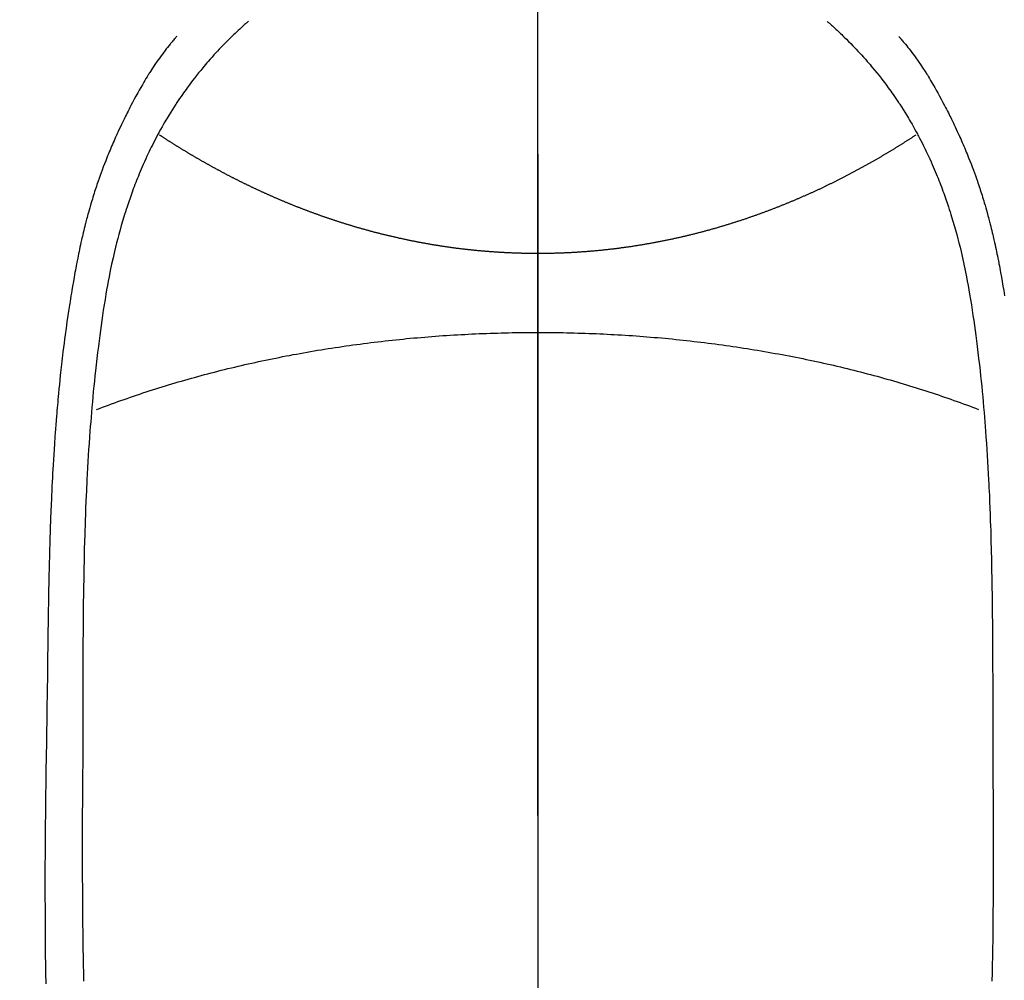
# Model space of a CAD drawing. Extents: x 83844 to 110317, y -11045 to -2175.
# Drawn here: x 99896 to 99922, y -4134 to -4109 of the extents above; entities that cross this region are included whole.
import ezdxf

# ---------------------------------------------------------------- set-up
doc = ezdxf.new("R2010")
doc.units = 0
doc.header["$LTSCALE"] = 50
doc.header["$MEASUREMENT"] = 0
doc.linetypes.add('CENTER', pattern=[2, 1.25, -0.25, 0.25, -0.25])
doc.linetypes.add('CENTER2', pattern=[1.125, 0.75, -0.125, 0.125, -0.125])
doc.layers.get('0').update_dxf_attribs({"linetype": 'CONTINUOUS'})
for name, color, linetype in [('150-機器', 8, 'CONTINUOUS'), ('160-文字', 254, 'CONTINUOUS'), ('166-寸法B', 11, 'CONTINUOUS')]:
    doc.layers.add(name, color=color, linetype=linetype)
doc.styles.add('KH001', font='txt')
doc.dimstyles.new('KH1xx030', dxfattribs={"dimscale": 30, "dimtxt": 2, "dimasz": 0.6, "dimexe": 0.3, "dimexo": 1.2, "dimgap": 0.5, "dimtad": 3, "dimdec": 1, "dimdsep": 46, "dimlunit": 6, "dimtxsty": 'KH001', "dimblk": 'DOT', "dimcen": 1, "dimdle": 1, "dimclrd": 256, "dimclre": 256, "dimclrt": 256, "dimadec": 0, "dimazin": 0, "dimtfac": 1, "dimtdec": 1, "dimtix": 1, "dimtmove": 2, "dimatfit": 3, "dimldrblk": 'CLOSEDBLANK', "dimfxl": 1, "dimtolj": 1, "dimtzin": 0, "dimlwd": -1, "dimlwe": -1, "dimarcsym": 0})

# ---------------------------------------------------------------- blocks, each defined once
blk = doc.blocks.new('F402_H')
at = {"layer": '150-機器', "color": 161, "linetype": 'CENTER2'}
blk.add_line((0, 136.026), (0, -355.416), dxfattribs=at)
at = {"layer": '150-機器', "color": 13, "linetype": 'Continuous'}
for points in [[(-7.668, -29.198), (-7.683, -29.211), (-7.699, -29.225), (-7.714, -29.239), (-7.73, -29.253), (-7.75, -29.27), (-7.769, -29.288), (-7.789, -29.306), (-7.809, -29.323), (-7.855, -29.364), (-7.9, -29.406), (-7.944, -29.447), (-7.989, -29.489), (-8.023, -29.521), (-8.057, -29.554), (-8.091, -29.586), (-8.124, -29.619), (-8.182, -29.675), (-8.24, -29.732), (-8.296, -29.79), (-8.353, -29.848), (-8.398, -29.895), (-8.443, -29.942), (-8.488, -29.99), (-8.532, -30.038), (-8.584, -30.093), (-8.635, -30.149), (-8.685, -30.206), (-8.735, -30.263), (-8.771, -30.305), (-8.807, -30.347), (-8.842, -30.389), (-8.877, -30.432), (-8.934, -30.5), (-8.991, -30.57), (-9.047, -30.64), (-9.102, -30.71), (-9.149, -30.772), (-9.197, -30.834), (-9.243, -30.896), (-9.289, -30.959), (-9.322, -31.004), (-9.355, -31.05), (-9.387, -31.095), (-9.419, -31.141), (-9.456, -31.194), (-9.492, -31.247), (-9.528, -31.301), (-9.565, -31.354), (-9.572, -31.365), (-9.579, -31.375), (-9.586, -31.386), (-9.594, -31.397), (-9.639, -31.466), (-9.684, -31.537), (-9.728, -31.607), (-9.771, -31.678), (-9.799, -31.724), (-9.827, -31.771), (-9.854, -31.817), (-9.882, -31.864), (-9.92, -31.93), (-9.959, -31.997), (-9.996, -32.064), (-10.033, -32.132), (-10.048, -32.159), (-10.062, -32.186), (-10.077, -32.214), (-10.091, -32.241), (-10.123, -32.301), (-10.154, -32.361), (-10.185, -32.421), (-10.216, -32.481), (-10.244, -32.537), (-10.271, -32.593), (-10.298, -32.649), (-10.325, -32.706), (-10.358, -32.777), (-10.391, -32.849), (-10.424, -32.921), (-10.456, -32.994), (-10.483, -33.056), (-10.51, -33.119), (-10.537, -33.181), (-10.563, -33.244), (-10.587, -33.301), (-10.61, -33.359), (-10.633, -33.416), (-10.656, -33.473), (-10.678, -33.53), (-10.699, -33.587), (-10.72, -33.644), (-10.741, -33.701), (-10.76, -33.753), (-10.779, -33.806), (-10.798, -33.859), (-10.816, -33.911), (-10.834, -33.964), (-10.852, -34.016), (-10.87, -34.068), (-10.887, -34.121), (-10.908, -34.186), (-10.93, -34.252), (-10.95, -34.318), (-10.971, -34.384), (-11.006, -34.5), (-11.04, -34.615), (-11.072, -34.731), (-11.104, -34.848), (-11.135, -34.962), (-11.164, -35.076), (-11.193, -35.19), (-11.22, -35.305), (-11.259, -35.471), (-11.295, -35.639), (-11.33, -35.806), (-11.364, -35.974), (-11.385, -36.088), (-11.406, -36.202), (-11.427, -36.316), (-11.446, -36.43), (-11.47, -36.573), (-11.493, -36.716), (-11.515, -36.859), (-11.536, -37.002), (-11.555, -37.133), (-11.574, -37.264), (-11.592, -37.395), (-11.61, -37.527), (-11.619, -37.599), (-11.629, -37.672), (-11.638, -37.744), (-11.647, -37.817), (-11.667, -37.979), (-11.686, -38.141), (-11.705, -38.302), (-11.724, -38.464), (-11.739, -38.601), (-11.753, -38.738), (-11.767, -38.875), (-11.781, -39.012), (-11.794, -39.15), (-11.806, -39.289), (-11.819, -39.428), (-11.83, -39.566), (-11.841, -39.691), (-11.85, -39.815), (-11.86, -39.94), (-11.869, -40.064), (-11.881, -40.226), (-11.893, -40.387), (-11.904, -40.549), (-11.914, -40.71), (-11.924, -40.872), (-11.933, -41.034), (-11.942, -41.196), (-11.95, -41.358), (-11.955, -41.459), (-11.96, -41.561), (-11.965, -41.663), (-11.97, -41.765), (-11.977, -41.933), (-11.984, -42.101), (-11.99, -42.269), (-11.996, -42.437), (-12, -42.569), (-12.005, -42.701), (-12.009, -42.833), (-12.013, -42.965), (-12.02, -43.222), (-12.026, -43.478), (-12.031, -43.734), (-12.036, -43.991), (-12.039, -44.195), (-12.042, -44.399), (-12.045, -44.603), (-12.048, -44.807), (-12.049, -44.959), (-12.051, -45.111), (-12.052, -45.262), (-12.053, -45.414), (-12.054, -45.633), (-12.055, -45.853), (-12.056, -46.073), (-12.057, -46.292), (-12.057, -46.412), (-12.058, -46.531), (-12.058, -46.65), (-12.059, -46.769), (-12.059, -46.867), (-12.059, -46.966), (-12.059, -47.064), (-12.059, -47.162), (-12.059, -47.291), (-12.059, -47.421), (-12.059, -47.55), (-12.06, -47.679), (-12.06, -47.871), (-12.061, -48.062), (-12.061, -48.254), (-12.062, -48.446), (-12.062, -48.488), (-12.062, -48.531), (-12.062, -48.573), (-12.062, -48.615), (-12.062, -48.882), (-12.064, -49.149), (-12.066, -49.416), (-12.069, -49.684), (-12.07, -49.828), (-12.071, -49.973), (-12.072, -50.117), (-12.072, -50.262), (-12.073, -50.418), (-12.073, -50.573), (-12.073, -50.729), (-12.073, -50.884), (-12.074, -51.027), (-12.074, -51.17), (-12.074, -51.312), (-12.073, -51.455), (-12.073, -51.587), (-12.073, -51.72), (-12.072, -51.852), (-12.071, -51.984), (-12.071, -52.093), (-12.07, -52.202), (-12.069, -52.311), (-12.068, -52.419), (-12.067, -52.597), (-12.066, -52.775), (-12.064, -52.953), (-12.062, -53.131), (-12.06, -53.347), (-12.058, -53.563), (-12.055, -53.778), (-12.051, -53.994), (-12.048, -54.21), (-12.044, -54.426), (-12.04, -54.643)], [(7.666, -29.198), (7.682, -29.211), (7.697, -29.225), (7.713, -29.239), (7.728, -29.252), (7.748, -29.27), (7.768, -29.288), (7.788, -29.305), (7.808, -29.323), (7.853, -29.364), (7.898, -29.405), (7.943, -29.447), (7.987, -29.489), (8.022, -29.521), (8.056, -29.553), (8.089, -29.586), (8.123, -29.618), (8.181, -29.675), (8.238, -29.732), (8.295, -29.79), (8.351, -29.848), (8.397, -29.895), (8.442, -29.942), (8.487, -29.99), (8.531, -30.037), (8.582, -30.093), (8.633, -30.149), (8.684, -30.206), (8.733, -30.263), (8.769, -30.305), (8.805, -30.347), (8.841, -30.389), (8.876, -30.431), (8.933, -30.5), (8.989, -30.57), (9.045, -30.639), (9.1, -30.71), (9.148, -30.771), (9.195, -30.833), (9.242, -30.896), (9.288, -30.959), (9.321, -31.004), (9.353, -31.049), (9.386, -31.095), (9.418, -31.14), (9.454, -31.194), (9.491, -31.247), (9.527, -31.3), (9.563, -31.354), (9.571, -31.365), (9.578, -31.375), (9.585, -31.386), (9.592, -31.397), (9.638, -31.466), (9.682, -31.536), (9.726, -31.607), (9.77, -31.678), (9.798, -31.724), (9.825, -31.77), (9.853, -31.817), (9.88, -31.863), (9.919, -31.93), (9.957, -31.997), (9.995, -32.064), (10.032, -32.132), (10.047, -32.159), (10.061, -32.186), (10.075, -32.213), (10.09, -32.24), (10.121, -32.3), (10.153, -32.36), (10.184, -32.42), (10.215, -32.481), (10.242, -32.537), (10.27, -32.593), (10.297, -32.649), (10.323, -32.705), (10.357, -32.777), (10.39, -32.849), (10.423, -32.921), (10.455, -32.993), (10.482, -33.056), (10.509, -33.118), (10.535, -33.181), (10.562, -33.244), (10.585, -33.301), (10.609, -33.358), (10.632, -33.416), (10.654, -33.473), (10.676, -33.53), (10.698, -33.587), (10.719, -33.644), (10.74, -33.701), (10.759, -33.753), (10.778, -33.806), (10.797, -33.858), (10.815, -33.911), (10.833, -33.963), (10.851, -34.016), (10.868, -34.068), (10.886, -34.12), (10.907, -34.186), (10.928, -34.252), (10.949, -34.318), (10.97, -34.384), (11.004, -34.499), (11.038, -34.615), (11.071, -34.731), (11.103, -34.848), (11.133, -34.961), (11.163, -35.075), (11.191, -35.19), (11.219, -35.304), (11.257, -35.471), (11.294, -35.638), (11.329, -35.806), (11.362, -35.974), (11.384, -36.087), (11.405, -36.201), (11.426, -36.315), (11.445, -36.429), (11.469, -36.572), (11.492, -36.715), (11.514, -36.859), (11.535, -37.002), (11.554, -37.133), (11.573, -37.264), (11.591, -37.395), (11.609, -37.526), (11.618, -37.599), (11.628, -37.672), (11.637, -37.744), (11.646, -37.817), (11.666, -37.978), (11.685, -38.14), (11.704, -38.302), (11.723, -38.464), (11.737, -38.601), (11.752, -38.738), (11.766, -38.875), (11.779, -39.012), (11.793, -39.15), (11.805, -39.289), (11.817, -39.427), (11.829, -39.566), (11.839, -39.69), (11.849, -39.815), (11.859, -39.939), (11.868, -40.064), (11.88, -40.225), (11.892, -40.387), (11.903, -40.548), (11.913, -40.71), (11.923, -40.872), (11.932, -41.034), (11.941, -41.195), (11.949, -41.357), (11.954, -41.459), (11.959, -41.561), (11.964, -41.662), (11.969, -41.764), (11.976, -41.932), (11.983, -42.1), (11.989, -42.268), (11.995, -42.436), (11.999, -42.569), (12.004, -42.701), (12.008, -42.833), (12.012, -42.965), (12.019, -43.221), (12.025, -43.478), (12.03, -43.734), (12.035, -43.99), (12.038, -44.194), (12.041, -44.399), (12.044, -44.603), (12.047, -44.807), (12.048, -44.959), (12.05, -45.11), (12.051, -45.262), (12.052, -45.414), (12.053, -45.633), (12.054, -45.853), (12.055, -46.073), (12.056, -46.292), (12.056, -46.411), (12.057, -46.531), (12.057, -46.65), (12.058, -46.769), (12.058, -46.867), (12.058, -46.965), (12.058, -47.064), (12.058, -47.162), (12.058, -47.291), (12.058, -47.42), (12.058, -47.549), (12.059, -47.679), (12.059, -47.87), (12.06, -48.062), (12.06, -48.254), (12.061, -48.445), (12.061, -48.488), (12.061, -48.53), (12.061, -48.573), (12.061, -48.615), (12.061, -48.882), (12.063, -49.149), (12.065, -49.416), (12.068, -49.683), (12.069, -49.828), (12.07, -49.972), (12.071, -50.117), (12.072, -50.262), (12.072, -50.417), (12.072, -50.573), (12.073, -50.728), (12.073, -50.884), (12.073, -51.027), (12.073, -51.169), (12.073, -51.312), (12.073, -51.454), (12.072, -51.587), (12.072, -51.719), (12.071, -51.852), (12.071, -51.984), (12.07, -52.093), (12.069, -52.202), (12.068, -52.31), (12.068, -52.419), (12.066, -52.597), (12.065, -52.775), (12.063, -52.953), (12.062, -53.131), (12.059, -53.347), (12.057, -53.562), (12.054, -53.778), (12.051, -53.994), (12.047, -54.21), (12.043, -54.426), (12.04, -54.642)], [(-9.571, -29.603), (-9.582, -29.615), (-9.593, -29.628), (-9.604, -29.641), (-9.616, -29.654), (-9.634, -29.675), (-9.652, -29.697), (-9.67, -29.719), (-9.688, -29.74), (-9.703, -29.758), (-9.717, -29.775), (-9.731, -29.792), (-9.745, -29.809), (-9.779, -29.85), (-9.812, -29.892), (-9.845, -29.934), (-9.878, -29.976), (-9.914, -30.023), (-9.95, -30.07), (-9.985, -30.117), (-10.02, -30.165), (-10.085, -30.256), (-10.148, -30.348), (-10.209, -30.44), (-10.27, -30.533), (-10.284, -30.556), (-10.298, -30.578), (-10.313, -30.6), (-10.327, -30.623), (-10.356, -30.671), (-10.384, -30.718), (-10.412, -30.766), (-10.44, -30.815), (-10.481, -30.886), (-10.522, -30.957), (-10.563, -31.028), (-10.603, -31.1), (-10.649, -31.183), (-10.695, -31.267), (-10.74, -31.351), (-10.784, -31.436), (-10.809, -31.484), (-10.834, -31.531), (-10.859, -31.579), (-10.883, -31.627), (-10.904, -31.669), (-10.925, -31.711), (-10.946, -31.753), (-10.967, -31.795), (-10.985, -31.831), (-11.002, -31.867), (-11.019, -31.903), (-11.037, -31.94), (-11.064, -31.999), (-11.092, -32.058), (-11.119, -32.118), (-11.146, -32.177), (-11.151, -32.188), (-11.156, -32.198), (-11.161, -32.209), (-11.166, -32.22), (-11.189, -32.268), (-11.21, -32.317), (-11.232, -32.366), (-11.253, -32.415), (-11.275, -32.465), (-11.296, -32.514), (-11.317, -32.564), (-11.338, -32.614), (-11.359, -32.665), (-11.38, -32.716), (-11.4, -32.767), (-11.421, -32.818), (-11.453, -32.899), (-11.484, -32.98), (-11.516, -33.061), (-11.546, -33.142), (-11.574, -33.216), (-11.601, -33.291), (-11.627, -33.365), (-11.653, -33.44), (-11.668, -33.485), (-11.684, -33.53), (-11.699, -33.575), (-11.714, -33.62), (-11.73, -33.668), (-11.745, -33.716), (-11.761, -33.764), (-11.776, -33.812), (-11.791, -33.861), (-11.806, -33.911), (-11.821, -33.961), (-11.836, -34.011), (-11.855, -34.076), (-11.873, -34.142), (-11.892, -34.207), (-11.91, -34.272), (-11.922, -34.316), (-11.934, -34.359), (-11.946, -34.403), (-11.957, -34.446), (-11.966, -34.479), (-11.975, -34.512), (-11.983, -34.545), (-11.992, -34.579), (-12.006, -34.635), (-12.02, -34.692), (-12.034, -34.748), (-12.048, -34.805), (-12.059, -34.853), (-12.071, -34.901), (-12.082, -34.949), (-12.093, -34.996), (-12.107, -35.059), (-12.121, -35.122), (-12.134, -35.185), (-12.148, -35.248), (-12.16, -35.305), (-12.171, -35.362), (-12.183, -35.419), (-12.195, -35.476), (-12.202, -35.514), (-12.21, -35.552), (-12.217, -35.591), (-12.224, -35.629), (-12.235, -35.686), (-12.246, -35.743), (-12.256, -35.801), (-12.266, -35.858), (-12.288, -35.978), (-12.309, -36.098), (-12.33, -36.218), (-12.35, -36.338), (-12.362, -36.41), (-12.374, -36.481)], [(9.569, -29.602), (9.581, -29.615), (9.592, -29.628), (9.603, -29.641), (9.614, -29.653), (9.633, -29.675), (9.651, -29.697), (9.669, -29.718), (9.687, -29.74), (9.701, -29.757), (9.715, -29.774), (9.73, -29.792), (9.744, -29.809), (9.777, -29.85), (9.811, -29.892), (9.844, -29.934), (9.876, -29.975), (9.913, -30.022), (9.949, -30.07), (9.984, -30.117), (10.019, -30.165), (10.083, -30.256), (10.146, -30.347), (10.208, -30.44), (10.268, -30.533), (10.283, -30.555), (10.297, -30.578), (10.311, -30.6), (10.325, -30.623), (10.354, -30.67), (10.383, -30.718), (10.411, -30.766), (10.439, -30.814), (10.48, -30.885), (10.521, -30.957), (10.561, -31.028), (10.602, -31.1), (10.648, -31.183), (10.693, -31.267), (10.738, -31.351), (10.783, -31.436), (10.808, -31.483), (10.833, -31.531), (10.857, -31.579), (10.882, -31.627), (10.903, -31.669), (10.924, -31.711), (10.945, -31.753), (10.966, -31.795), (10.983, -31.831), (11.001, -31.867), (11.018, -31.903), (11.035, -31.939), (11.063, -31.999), (11.09, -32.058), (11.118, -32.117), (11.145, -32.177), (11.15, -32.187), (11.155, -32.198), (11.16, -32.209), (11.165, -32.22), (11.187, -32.268), (11.209, -32.317), (11.23, -32.366), (11.252, -32.415), (11.273, -32.465), (11.295, -32.514), (11.316, -32.564), (11.337, -32.613), (11.358, -32.664), (11.378, -32.716), (11.399, -32.767), (11.419, -32.818), (11.451, -32.899), (11.483, -32.98), (11.514, -33.061), (11.545, -33.142), (11.572, -33.216), (11.599, -33.29), (11.626, -33.365), (11.652, -33.439), (11.667, -33.484), (11.682, -33.529), (11.698, -33.575), (11.713, -33.62), (11.728, -33.668), (11.744, -33.715), (11.759, -33.763), (11.774, -33.811), (11.79, -33.861), (11.805, -33.911), (11.82, -33.961), (11.834, -34.011), (11.853, -34.076), (11.872, -34.141), (11.891, -34.207), (11.909, -34.272), (11.921, -34.315), (11.933, -34.359), (11.944, -34.402), (11.956, -34.446), (11.965, -34.479), (11.974, -34.512), (11.982, -34.545), (11.991, -34.578), (12.005, -34.635), (12.019, -34.691), (12.033, -34.748), (12.047, -34.805), (12.058, -34.852), (12.069, -34.9), (12.081, -34.948), (12.092, -34.996), (12.106, -35.059), (12.119, -35.122), (12.133, -35.185), (12.146, -35.247), (12.158, -35.305), (12.17, -35.362), (12.182, -35.419), (12.193, -35.476), (12.201, -35.514), (12.208, -35.552), (12.216, -35.59), (12.223, -35.628), (12.234, -35.686), (12.244, -35.743), (12.255, -35.8), (12.265, -35.858), (12.286, -35.978), (12.308, -36.098), (12.328, -36.218), (12.349, -36.338), (12.361, -36.409), (12.373, -36.481), (12.384, -36.553), (12.396, -36.625), (12.404, -36.676), (12.412, -36.727), (12.42, -36.777), (12.428, -36.828), (12.453, -36.998), (12.478, -37.168), (12.502, -37.338), (12.525, -37.508), (12.54, -37.622), (12.555, -37.735), (12.569, -37.849), (12.583, -37.962), (12.593, -38.046), (12.603, -38.129), (12.613, -38.213), (12.622, -38.296), (12.63, -38.368), (12.638, -38.44), (12.646, -38.513), (12.654, -38.585), (12.667, -38.705), (12.679, -38.824), (12.69, -38.944), (12.702, -39.064), (12.709, -39.143), (12.717, -39.221), (12.724, -39.3), (12.731, -39.379), (12.737, -39.45), (12.743, -39.521), (12.749, -39.592), (12.755, -39.664), (12.764, -39.778), (12.773, -39.892), (12.782, -40.006), (12.791, -40.12), (12.796, -40.191), (12.801, -40.263), (12.806, -40.335), (12.811, -40.407), (12.82, -40.544), (12.828, -40.681), (12.837, -40.817), (12.845, -40.954), (12.851, -41.068), (12.857, -41.182), (12.864, -41.296), (12.869, -41.41), (12.876, -41.53), (12.881, -41.65), (12.887, -41.771), (12.892, -41.891), (12.896, -41.975), (12.9, -42.06), (12.903, -42.144), (12.906, -42.229), (12.911, -42.347), (12.915, -42.465), (12.919, -42.584), (12.923, -42.702), (12.926, -42.78), (12.928, -42.857), (12.931, -42.935), (12.933, -43.013), (12.936, -43.091), (12.938, -43.169), (12.94, -43.247), (12.942, -43.325), (12.944, -43.385), (12.945, -43.445), (12.947, -43.505), (12.948, -43.564), (12.95, -43.612), (12.951, -43.659), (12.952, -43.707), (12.953, -43.754), (12.955, -43.832), (12.957, -43.911), (12.959, -43.989), (12.96, -44.067), (12.961, -44.114), (12.962, -44.162), (12.963, -44.209), (12.964, -44.257), (12.966, -44.328), (12.967, -44.399), (12.968, -44.47), (12.969, -44.541), (12.971, -44.662), (12.973, -44.782), (12.975, -44.903), (12.977, -45.024), (12.979, -45.12), (12.98, -45.216), (12.982, -45.312), (12.983, -45.408), (12.984, -45.503), (12.986, -45.599), (12.987, -45.694), (12.988, -45.79), (12.989, -45.868), (12.99, -45.947), (12.991, -46.025), (12.992, -46.104), (12.993, -46.158), (12.993, -46.212), (12.994, -46.266), (12.994, -46.32), (12.995, -46.397), (12.996, -46.475), (12.997, -46.552), (12.998, -46.629), (13.001, -46.856), (13.004, -47.084), (13.007, -47.311), (13.01, -47.538), (13.011, -47.599), (13.012, -47.661), (13.012, -47.723), (13.013, -47.784), (13.016, -47.987), (13.02, -48.191), (13.023, -48.394), (13.027, -48.597), (13.03, -48.785), (13.034, -48.974), (13.037, -49.162), (13.04, -49.35), (13.042, -49.494), (13.044, -49.637), (13.046, -49.781), (13.048, -49.925), (13.049, -50.008), (13.05, -50.091), (13.05, -50.174), (13.051, -50.258), (13.053, -50.451), (13.055, -50.644), (13.057, -50.837), (13.058, -51.031), (13.058, -51.114), (13.059, -51.198), (13.059, -51.282), (13.059, -51.366), (13.06, -51.51), (13.06, -51.655), (13.061, -51.8), (13.061, -51.944), (13.061, -52.074), (13.061, -52.204), (13.06, -52.333), (13.06, -52.463), (13.059, -52.654), (13.059, -52.845), (13.058, -53.036), (13.057, -53.227), (13.056, -53.468), (13.054, -53.71), (13.052, -53.951), (13.049, -54.192), (13.048, -54.25), (13.048, -54.307), (13.047, -54.364), (13.046, -54.422), (13.042, -54.712)], [(0, -35.347), (-0.024, -35.347), (-0.048, -35.347), (-0.073, -35.347), (-0.097, -35.347), (-0.121, -35.347), (-0.146, -35.347), (-0.17, -35.347), (-0.194, -35.346), (-0.218, -35.346), (-0.243, -35.346), (-0.267, -35.345), (-0.291, -35.345), (-0.315, -35.344), (-0.338, -35.344), (-0.363, -35.344), (-0.387, -35.343), (-0.411, -35.342), (-0.435, -35.342), (-0.459, -35.341), (-0.483, -35.34), (-0.507, -35.34), (-0.531, -35.339), (-0.555, -35.338), (-0.579, -35.337), (-0.603, -35.337), (-0.627, -35.336), (-0.651, -35.335), (-0.675, -35.334), (-0.699, -35.333), (-0.722, -35.332), (-0.746, -35.331), (-0.77, -35.33), (-0.794, -35.329), (-0.818, -35.327), (-0.842, -35.326), (-0.866, -35.325), (-0.89, -35.324), (-0.913, -35.323), (-0.937, -35.321), (-0.961, -35.32), (-0.985, -35.319), (-1.009, -35.317), (-1.032, -35.316), (-1.056, -35.314), (-1.079, -35.313), (-1.103, -35.311), (-1.126, -35.31), (-1.15, -35.308), (-1.174, -35.306), (-1.197, -35.305), (-1.221, -35.303), (-1.245, -35.301), (-1.268, -35.299), (-1.292, -35.298), (-1.316, -35.296), (-1.339, -35.294), (-1.363, -35.292), (-1.386, -35.29), (-1.41, -35.288), (-1.434, -35.286), (-1.456, -35.284), (-1.48, -35.282), (-1.503, -35.28), (-1.527, -35.278), (-1.55, -35.276), (-1.574, -35.273), (-1.597, -35.271), (-1.621, -35.269), (-1.644, -35.267), (-1.667, -35.264), (-1.691, -35.262), (-1.714, -35.26), (-1.738, -35.257), (-1.761, -35.255), (-1.784, -35.252), (-1.808, -35.25), (-1.831, -35.247), (-1.853, -35.246), (-1.877, -35.243), (-1.9, -35.24), (-1.923, -35.238), (-1.947, -35.235), (-1.97, -35.232), (-1.993, -35.23), (-2.016, -35.227), (-2.039, -35.224), (-2.063, -35.221), (-2.086, -35.218), (-2.109, -35.215), (-2.132, -35.212), (-2.155, -35.209), (-2.179, -35.206), (-2.202, -35.203), (-2.224, -35.2), (-2.247, -35.197), (-2.27, -35.194), (-2.293, -35.191), (-2.316, -35.188), (-2.339, -35.184), (-2.362, -35.181), (-2.385, -35.178), (-2.408, -35.175), (-2.431, -35.171), (-2.454, -35.168), (-2.477, -35.165), (-2.5, -35.161), (-2.523, -35.158), (-2.546, -35.154), (-2.569, -35.151), (-2.591, -35.147), (-2.614, -35.144), (-2.637, -35.14), (-2.66, -35.136), (-2.683, -35.133), (-2.706, -35.129), (-2.728, -35.125), (-2.751, -35.121), (-2.774, -35.118), (-2.797, -35.114), (-2.82, -35.11), (-2.842, -35.106), (-2.865, -35.102), (-2.888, -35.098), (-2.911, -35.094), (-2.934, -35.09), (-2.956, -35.086), (-2.978, -35.082), (-3.001, -35.078), (-3.023, -35.074), (-3.046, -35.07), (-3.069, -35.066), (-3.091, -35.062), (-3.114, -35.057), (-3.137, -35.053), (-3.159, -35.049), (-3.182, -35.045), (-3.205, -35.04), (-3.227, -35.036), (-3.25, -35.031), (-3.272, -35.027), (-3.295, -35.023), (-3.317, -35.018), (-3.34, -35.014), (-3.361, -35.009), (-3.384, -35.004), (-3.406, -35), (-3.429, -34.995), (-3.451, -34.991), (-3.474, -34.986), (-3.496, -34.981), (-3.519, -34.976), (-3.541, -34.972), (-3.564, -34.967), (-3.586, -34.962), (-3.608, -34.957), (-3.631, -34.952), (-3.653, -34.947), (-3.675, -34.942), (-3.697, -34.938), (-3.718, -34.933), (-3.741, -34.928), (-3.763, -34.923), (-3.785, -34.918), (-3.807, -34.912), (-3.829, -34.907), (-3.851, -34.902), (-3.873, -34.897), (-3.895, -34.892), (-3.917, -34.887), (-3.939, -34.882), (-3.96, -34.876), (-3.982, -34.871), (-4.004, -34.867), (-4.026, -34.862), (-4.047, -34.856), (-4.069, -34.851), (-4.091, -34.846), (-4.111, -34.84), (-4.133, -34.835), (-4.155, -34.83), (-4.176, -34.824), (-4.198, -34.819), (-4.219, -34.813), (-4.24, -34.808), (-4.262, -34.802), (-4.283, -34.797), (-4.305, -34.791), (-4.326, -34.786), (-4.347, -34.78), (-4.368, -34.774), (-4.39, -34.769), (-4.411, -34.763), (-4.432, -34.757), (-4.453, -34.752), (-4.473, -34.746), (-4.494, -34.74), (-4.516, -34.734), (-4.537, -34.729), (-4.558, -34.723), (-4.579, -34.717), (-4.6, -34.711), (-4.62, -34.705), (-4.641, -34.7), (-4.662, -34.694), (-4.683, -34.688), (-4.704, -34.682), (-4.725, -34.676), (-4.745, -34.67), (-4.766, -34.664), (-4.787, -34.658), (-4.808, -34.652), (-4.828, -34.646), (-4.848, -34.64), (-4.869, -34.634), (-4.889, -34.627), (-4.91, -34.621), (-4.93, -34.615), (-4.951, -34.609), (-4.971, -34.603), (-4.992, -34.597), (-5.012, -34.59), (-5.032, -34.584), (-5.053, -34.578), (-5.073, -34.572), (-5.093, -34.565), (-5.114, -34.559), (-5.134, -34.553), (-5.154, -34.546), (-5.174, -34.54), (-5.195, -34.534), (-5.215, -34.527), (-5.234, -34.521), (-5.254, -34.514), (-5.274, -34.508), (-5.294, -34.501), (-5.314, -34.495), (-5.334, -34.489), (-5.354, -34.483), (-5.374, -34.476), (-5.394, -34.47), (-5.414, -34.463), (-5.434, -34.456), (-5.454, -34.45), (-5.474, -34.443), (-5.494, -34.437), (-5.513, -34.43), (-5.533, -34.423), (-5.553, -34.417), (-5.573, -34.41), (-5.592, -34.403), (-5.611, -34.396), (-5.631, -34.39), (-5.65, -34.383), (-5.67, -34.376), (-5.69, -34.369), (-5.709, -34.362), (-5.729, -34.355), (-5.748, -34.349), (-5.768, -34.342), (-5.787, -34.335), (-5.807, -34.328), (-5.826, -34.321), (-5.845, -34.314), (-5.865, -34.307), (-5.884, -34.3), (-5.904, -34.293), (-5.923, -34.286), (-5.942, -34.279), (-5.961, -34.272), (-5.98, -34.265), (-5.999, -34.258), (-6.018, -34.251), (-6.037, -34.244), (-6.056, -34.236), (-6.075, -34.229), (-6.095, -34.222), (-6.114, -34.215), (-6.133, -34.208), (-6.152, -34.201), (-6.171, -34.193), (-6.19, -34.186), (-6.209, -34.179), (-6.228, -34.172), (-6.247, -34.164), (-6.266, -34.157), (-6.284, -34.15), (-6.303, -34.142), (-6.322, -34.135), (-6.341, -34.128), (-6.359, -34.12), (-6.378, -34.114), (-6.396, -34.106), (-6.415, -34.099), (-6.434, -34.091), (-6.453, -34.084), (-6.471, -34.077), (-6.49, -34.069), (-6.509, -34.062), (-6.527, -34.054), (-6.546, -34.047), (-6.564, -34.039), (-6.583, -34.031), (-6.601, -34.024), (-6.62, -34.016), (-6.638, -34.009), (-6.657, -34.001), (-6.675, -33.993), (-6.694, -33.986), (-6.712, -33.978), (-6.731, -33.97), (-6.748, -33.963), (-6.766, -33.955), (-6.785, -33.947), (-6.803, -33.94), (-6.821, -33.932), (-6.839, -33.924), (-6.858, -33.916), (-6.876, -33.909), (-6.894, -33.901), (-6.912, -33.893), (-6.93, -33.885), (-6.949, -33.877), (-6.967, -33.869), (-6.985, -33.862), (-7.003, -33.854), (-7.021, -33.846), (-7.039, -33.838), (-7.057, -33.83), (-7.075, -33.822), (-7.093, -33.814), (-7.11, -33.806), (-7.128, -33.798), (-7.146, -33.79), (-7.164, -33.782), (-7.182, -33.774), (-7.2, -33.766), (-7.218, -33.758), (-7.235, -33.75), (-7.253, -33.742), (-7.271, -33.735), (-7.289, -33.727), (-7.307, -33.719), (-7.324, -33.71), (-7.342, -33.702), (-7.36, -33.694), (-7.378, -33.686), (-7.395, -33.678), (-7.413, -33.67), (-7.431, -33.661), (-7.448, -33.653), (-7.466, -33.645), (-7.483, -33.637), (-7.5, -33.628), (-7.518, -33.62), (-7.535, -33.612), (-7.553, -33.604), (-7.57, -33.595), (-7.588, -33.587), (-7.605, -33.579), (-7.623, -33.57), (-7.64, -33.562), (-7.657, -33.554), (-7.675, -33.545), (-7.692, -33.537), (-7.71, -33.528), (-7.727, -33.52), (-7.744, -33.511), (-7.761, -33.503), (-7.779, -33.495), (-7.796, -33.486), (-7.813, -33.478), (-7.83, -33.469), (-7.848, -33.461), (-7.864, -33.452), (-7.881, -33.444), (-7.898, -33.435), (-7.915, -33.427), (-7.932, -33.418), (-7.949, -33.409), (-7.967, -33.401), (-7.984, -33.392), (-8.001, -33.384), (-8.018, -33.375), (-8.035, -33.366), (-8.052, -33.359), (-8.069, -33.35), (-8.085, -33.342), (-8.102, -33.333), (-8.119, -33.324), (-8.136, -33.316), (-8.153, -33.307), (-8.17, -33.298), (-8.187, -33.289), (-8.203, -33.281), (-8.22, -33.272), (-8.237, -33.263), (-8.253, -33.254), (-8.269, -33.246), (-8.286, -33.237), (-8.303, -33.228), (-8.319, -33.219), (-8.336, -33.211), (-8.353, -33.202), (-8.369, -33.193), (-8.386, -33.184), (-8.402, -33.175), (-8.419, -33.166), (-8.435, -33.158), (-8.452, -33.149), (-8.468, -33.14), (-8.485, -33.131), (-8.501, -33.122), (-8.518, -33.113), (-8.534, -33.104), (-8.55, -33.095), (-8.567, -33.086), (-8.583, -33.078), (-8.599, -33.069), (-8.616, -33.06), (-8.631, -33.051), (-8.647, -33.042), (-8.664, -33.033), (-8.68, -33.024), (-8.696, -33.015), (-8.712, -33.006), (-8.728, -32.997), (-8.744, -32.988), (-8.76, -32.98), (-8.777, -32.971), (-8.793, -32.962), (-8.809, -32.953), (-8.825, -32.944), (-8.841, -32.935), (-8.857, -32.926), (-8.873, -32.916), (-8.889, -32.907), (-8.904, -32.898), (-8.92, -32.889), (-8.936, -32.88), (-8.952, -32.871), (-8.968, -32.862), (-8.984, -32.853), (-8.999, -32.844), (-9.014, -32.835), (-9.03, -32.825), (-9.046, -32.816), (-9.061, -32.807), (-9.077, -32.798), (-9.093, -32.789), (-9.109, -32.78), (-9.124, -32.771), (-9.14, -32.761), (-9.155, -32.752), (-9.171, -32.743), (-9.186, -32.734), (-9.202, -32.725), (-9.218, -32.715), (-9.233, -32.706), (-9.249, -32.697), (-9.264, -32.688), (-9.279, -32.678), (-9.295, -32.669), (-9.31, -32.66), (-9.326, -32.651), (-9.341, -32.641), (-9.356, -32.632), (-9.371, -32.623), (-9.386, -32.614), (-9.401, -32.605), (-9.417, -32.596), (-9.432, -32.587), (-9.447, -32.577), (-9.462, -32.568), (-9.478, -32.559), (-9.493, -32.549), (-9.508, -32.54), (-9.523, -32.531), (-9.538, -32.521), (-9.553, -32.512), (-9.568, -32.502), (-9.584, -32.493), (-9.599, -32.484), (-9.614, -32.474), (-9.629, -32.465), (-9.644, -32.456), (-9.659, -32.446), (-9.674, -32.437), (-9.689, -32.427), (-9.704, -32.418), (-9.718, -32.408), (-9.733, -32.399), (-9.748, -32.39), (-9.762, -32.38), (-9.777, -32.371), (-9.792, -32.361), (-9.807, -32.352), (-9.821, -32.342), (-9.836, -32.333), (-9.851, -32.323), (-9.866, -32.314), (-9.88, -32.304), (-9.895, -32.295), (-9.91, -32.285), (-9.925, -32.276), (-9.939, -32.266), (-9.954, -32.257), (-9.969, -32.247), (-9.983, -32.238), (-9.998, -32.229), (-10.012, -32.219), (-10.027, -32.21)], [(10.033, -32.206), (10.02, -32.214), (10.007, -32.223), (9.994, -32.231), (9.982, -32.238), (9.969, -32.247), (9.956, -32.255), (9.943, -32.264), (9.93, -32.272), (9.917, -32.281), (9.904, -32.289), (9.891, -32.297), (9.878, -32.306), (9.865, -32.314), (9.852, -32.323), (9.84, -32.331), (9.827, -32.339), (9.814, -32.348), (9.801, -32.356), (9.788, -32.364), (9.774, -32.373), (9.761, -32.381), (9.748, -32.389), (9.735, -32.398), (9.722, -32.406), (9.709, -32.414), (9.695, -32.423), (9.682, -32.431), (9.669, -32.439), (9.656, -32.448), (9.643, -32.456), (9.629, -32.464), (9.616, -32.473), (9.603, -32.481), (9.589, -32.489), (9.576, -32.498), (9.563, -32.506), (9.549, -32.514), (9.536, -32.522), (9.523, -32.531), (9.509, -32.539), (9.496, -32.547), (9.482, -32.555), (9.47, -32.564), (9.457, -32.572), (9.443, -32.58), (9.43, -32.588), (9.416, -32.597), (9.403, -32.605), (9.389, -32.612), (9.376, -32.62), (9.362, -32.628), (9.348, -32.637), (9.335, -32.645), (9.321, -32.653), (9.308, -32.661), (9.294, -32.669), (9.28, -32.678), (9.267, -32.686), (9.253, -32.694), (9.239, -32.702), (9.226, -32.71), (9.212, -32.718), (9.198, -32.727), (9.185, -32.735), (9.171, -32.743), (9.157, -32.751), (9.143, -32.759), (9.129, -32.767), (9.116, -32.775), (9.102, -32.783), (9.089, -32.792), (9.075, -32.8), (9.061, -32.808), (9.047, -32.816), (9.033, -32.824), (9.02, -32.832), (9.006, -32.84), (8.992, -32.848), (8.978, -32.856), (8.964, -32.864), (8.95, -32.872), (8.936, -32.88), (8.922, -32.888), (8.908, -32.896), (8.894, -32.904), (8.879, -32.912), (8.865, -32.92), (8.851, -32.928), (8.837, -32.936), (8.823, -32.944), (8.809, -32.952), (8.795, -32.96), (8.781, -32.968), (8.766, -32.976), (8.752, -32.984), (8.738, -32.991), (8.724, -32.999), (8.71, -33.007), (8.696, -33.015), (8.682, -33.023), (8.667, -33.031), (8.653, -33.039), (8.639, -33.047), (8.624, -33.055), (8.61, -33.063), (8.596, -33.071), (8.581, -33.079), (8.567, -33.086), (8.552, -33.094), (8.538, -33.102), (8.523, -33.11), (8.509, -33.118), (8.494, -33.126), (8.48, -33.134), (8.465, -33.141), (8.451, -33.149), (8.436, -33.157), (8.421, -33.165), (8.407, -33.173), (8.392, -33.181), (8.378, -33.188), (8.363, -33.196), (8.348, -33.204), (8.334, -33.212), (8.32, -33.22), (8.305, -33.227), (8.29, -33.235), (8.275, -33.243), (8.261, -33.251), (8.246, -33.258), (8.231, -33.266), (8.216, -33.274), (8.201, -33.282), (8.186, -33.289), (8.172, -33.297), (8.157, -33.305), (8.142, -33.313), (8.127, -33.32), (8.112, -33.328), (8.097, -33.336), (8.082, -33.343), (8.067, -33.351), (8.052, -33.359), (8.037, -33.365), (8.021, -33.373), (8.006, -33.381), (7.991, -33.388), (7.976, -33.396), (7.962, -33.404), (7.947, -33.411), (7.931, -33.419), (7.916, -33.426), (7.901, -33.434), (7.886, -33.442), (7.87, -33.449), (7.855, -33.457), (7.84, -33.464), (7.825, -33.472), (7.809, -33.48), (7.794, -33.487), (7.778, -33.495), (7.763, -33.502), (7.748, -33.51), (7.732, -33.517), (7.717, -33.525), (7.701, -33.532), (7.686, -33.54), (7.67, -33.547), (7.655, -33.555), (7.639, -33.562), (7.624, -33.57), (7.608, -33.577), (7.593, -33.584), (7.578, -33.592), (7.562, -33.599), (7.547, -33.607), (7.531, -33.614), (7.515, -33.622), (7.5, -33.629), (7.484, -33.636), (7.468, -33.644), (7.453, -33.651), (7.437, -33.658), (7.421, -33.666), (7.405, -33.673), (7.39, -33.68), (7.374, -33.688), (7.358, -33.695), (7.342, -33.702), (7.326, -33.709), (7.31, -33.717), (7.295, -33.724), (7.279, -33.731), (7.263, -33.738), (7.247, -33.745), (7.231, -33.752), (7.215, -33.759), (7.2, -33.766), (7.184, -33.773), (7.168, -33.781), (7.152, -33.788), (7.136, -33.795), (7.12, -33.802), (7.104, -33.809), (7.088, -33.816), (7.072, -33.823), (7.056, -33.83), (7.04, -33.837), (7.024, -33.845), (7.007, -33.852), (6.991, -33.859), (6.975, -33.866), (6.959, -33.873), (6.943, -33.88), (6.927, -33.887), (6.91, -33.894), (6.894, -33.901), (6.878, -33.908), (6.862, -33.915), (6.845, -33.922), (6.83, -33.928), (6.814, -33.935), (6.797, -33.942), (6.781, -33.949), (6.765, -33.956), (6.748, -33.963), (6.732, -33.97), (6.715, -33.977), (6.699, -33.983), (6.683, -33.99), (6.666, -33.997), (6.65, -34.004), (6.633, -34.011), (6.617, -34.017), (6.6, -34.024), (6.584, -34.031), (6.567, -34.038), (6.55, -34.045), (6.534, -34.051), (6.517, -34.058), (6.501, -34.065), (6.484, -34.071), (6.467, -34.078), (6.452, -34.085), (6.435, -34.091), (6.418, -34.098), (6.402, -34.105), (6.385, -34.111), (6.368, -34.117), (6.351, -34.123), (6.335, -34.13), (6.318, -34.137), (6.301, -34.143), (6.284, -34.15), (6.267, -34.156), (6.25, -34.163), (6.234, -34.169), (6.217, -34.176), (6.2, -34.182), (6.183, -34.189), (6.166, -34.195), (6.149, -34.202), (6.132, -34.208), (6.115, -34.214), (6.098, -34.221), (6.081, -34.227), (6.065, -34.234), (6.048, -34.24), (6.031, -34.246), (6.014, -34.253), (5.996, -34.259), (5.979, -34.265), (5.962, -34.272), (5.945, -34.278), (5.928, -34.284), (5.91, -34.29), (5.893, -34.297), (5.876, -34.303), (5.859, -34.309), (5.841, -34.315), (5.824, -34.321), (5.807, -34.328), (5.79, -34.334), (5.772, -34.34), (5.755, -34.346), (5.737, -34.352), (5.72, -34.358), (5.704, -34.364), (5.686, -34.371), (5.669, -34.377), (5.651, -34.383), (5.634, -34.389), (5.616, -34.395), (5.599, -34.401), (5.581, -34.407), (5.563, -34.413), (5.546, -34.419), (5.528, -34.425), (5.511, -34.431), (5.493, -34.437), (5.475, -34.443), (5.458, -34.449), (5.44, -34.454), (5.422, -34.46), (5.404, -34.466), (5.387, -34.472), (5.369, -34.478), (5.351, -34.484), (5.333, -34.49), (5.316, -34.494), (5.299, -34.5), (5.281, -34.506), (5.263, -34.512), (5.245, -34.517), (5.227, -34.523), (5.209, -34.529), (5.191, -34.535), (5.173, -34.54), (5.155, -34.546), (5.137, -34.552), (5.119, -34.557), (5.101, -34.563), (5.083, -34.568), (5.065, -34.574), (5.047, -34.58), (5.028, -34.585), (5.01, -34.591), (4.992, -34.596), (4.974, -34.602), (4.956, -34.607), (4.938, -34.613), (4.92, -34.618), (4.902, -34.624), (4.883, -34.629), (4.865, -34.635), (4.847, -34.64), (4.828, -34.646), (4.81, -34.651), (4.792, -34.656), (4.773, -34.662), (4.755, -34.667), (4.736, -34.672), (4.718, -34.678), (4.699, -34.683), (4.681, -34.688), (4.662, -34.694), (4.644, -34.699), (4.625, -34.704), (4.606, -34.709), (4.588, -34.714), (4.57, -34.72), (4.551, -34.725), (4.533, -34.73), (4.514, -34.735), (4.495, -34.74), (4.476, -34.745), (4.458, -34.75), (4.439, -34.756), (4.42, -34.761), (4.401, -34.766), (4.382, -34.771), (4.363, -34.776), (4.344, -34.781), (4.325, -34.786), (4.306, -34.791), (4.287, -34.796), (4.268, -34.801), (4.249, -34.805), (4.23, -34.81), (4.211, -34.815), (4.193, -34.82), (4.174, -34.825), (4.155, -34.83), (4.136, -34.835), (4.116, -34.839), (4.097, -34.844), (4.078, -34.849), (4.059, -34.854), (4.039, -34.858), (4.02, -34.863), (4.001, -34.868), (3.981, -34.871), (3.962, -34.876), (3.942, -34.881), (3.923, -34.885), (3.904, -34.89), (3.884, -34.895), (3.865, -34.899), (3.845, -34.904), (3.825, -34.908), (3.807, -34.913), (3.787, -34.917), (3.768, -34.922), (3.748, -34.926), (3.728, -34.93), (3.709, -34.935), (3.689, -34.939), (3.669, -34.944), (3.65, -34.948), (3.63, -34.952), (3.61, -34.957), (3.591, -34.961), (3.571, -34.965), (3.551, -34.969), (3.531, -34.974), (3.511, -34.978), (3.491, -34.982), (3.472, -34.986), (3.452, -34.99), (3.433, -34.994), (3.413, -34.999), (3.393, -35.003), (3.373, -35.007), (3.353, -35.011), (3.333, -35.015), (3.313, -35.019), (3.293, -35.023), (3.273, -35.027), (3.253, -35.031), (3.233, -35.035), (3.213, -35.038), (3.193, -35.042), (3.173, -35.046), (3.153, -35.05), (3.133, -35.054), (3.113, -35.058), (3.092, -35.061), (3.072, -35.065), (3.053, -35.069), (3.033, -35.072), (3.013, -35.076), (2.993, -35.08), (2.972, -35.083), (2.952, -35.087), (2.932, -35.091), (2.912, -35.094), (2.892, -35.098), (2.871, -35.101), (2.851, -35.105), (2.831, -35.108), (2.81, -35.112), (2.79, -35.115), (2.77, -35.118), (2.75, -35.122), (2.729, -35.125), (2.709, -35.128), (2.689, -35.132), (2.669, -35.135), (2.649, -35.138), (2.629, -35.141), (2.608, -35.145), (2.588, -35.148), (2.567, -35.151), (2.547, -35.154), (2.527, -35.157), (2.506, -35.16), (2.486, -35.163), (2.465, -35.166), (2.445, -35.169), (2.424, -35.172), (2.404, -35.175), (2.383, -35.178), (2.363, -35.181), (2.342, -35.184), (2.322, -35.187), (2.302, -35.19), (2.282, -35.193), (2.261, -35.195), (2.241, -35.198), (2.22, -35.201), (2.199, -35.204), (2.179, -35.206), (2.158, -35.209), (2.138, -35.212), (2.117, -35.214), (2.096, -35.217), (2.076, -35.219), (2.055, -35.222), (2.034, -35.225), (2.014, -35.227), (1.993, -35.229), (1.972, -35.232), (1.951, -35.234), (1.932, -35.237), (1.911, -35.239), (1.89, -35.242), (1.869, -35.244), (1.849, -35.246), (1.828, -35.247), (1.807, -35.25), (1.786, -35.252), (1.765, -35.254), (1.744, -35.256), (1.723, -35.259), (1.703, -35.261), (1.682, -35.263), (1.661, -35.265), (1.64, -35.267), (1.619, -35.269), (1.598, -35.271), (1.577, -35.273), (1.557, -35.275), (1.536, -35.277), (1.515, -35.279), (1.494, -35.281), (1.473, -35.283), (1.452, -35.284), (1.431, -35.286), (1.41, -35.288), (1.389, -35.29), (1.368, -35.291), (1.347, -35.293), (1.325, -35.295), (1.304, -35.297), (1.283, -35.298), (1.262, -35.3), (1.241, -35.301), (1.22, -35.303), (1.198, -35.304), (1.178, -35.306), (1.157, -35.307), (1.136, -35.309), (1.114, -35.31), (1.093, -35.312), (1.072, -35.313), (1.051, -35.314), (1.029, -35.316), (1.008, -35.317), (0.987, -35.318), (0.965, -35.32), (0.944, -35.321), (0.923, -35.322), (0.901, -35.323), (0.88, -35.324), (0.858, -35.325), (0.837, -35.326), (0.815, -35.327), (0.795, -35.329), (0.774, -35.33), (0.752, -35.33), (0.731, -35.331), (0.709, -35.332), (0.688, -35.333), (0.666, -35.334), (0.645, -35.335), (0.623, -35.336), (0.602, -35.337), (0.58, -35.337), (0.559, -35.338), (0.537, -35.339), (0.516, -35.339), (0.494, -35.34), (0.473, -35.341), (0.451, -35.341), (0.429, -35.342), (0.409, -35.342), (0.387, -35.343), (0.366, -35.343), (0.344, -35.344), (0.323, -35.344), (0.301, -35.345), (0.28, -35.345), (0.258, -35.345), (0.236, -35.346), (0.215, -35.346), (0.193, -35.346), (0.172, -35.347), (0.15, -35.347), (0.129, -35.347), (0.107, -35.347), (0.086, -35.347), (0.064, -35.347), (0.043, -35.347), (0.022, -35.347), (0, -35.347)], [(0, -37.446), (-0.097, -37.446), (-0.194, -37.447), (-0.291, -37.447), (-0.387, -37.448), (-0.484, -37.45), (-0.581, -37.451), (-0.678, -37.453), (-0.774, -37.455), (-0.871, -37.457), (-0.968, -37.459), (-1.065, -37.462), (-1.161, -37.465), (-1.258, -37.468), (-1.355, -37.472), (-1.452, -37.475), (-1.548, -37.479), (-1.644, -37.483), (-1.741, -37.488), (-1.837, -37.493), (-1.934, -37.498), (-2.03, -37.503), (-2.127, -37.508), (-2.223, -37.513), (-2.319, -37.519), (-2.416, -37.526), (-2.512, -37.532), (-2.607, -37.539), (-2.704, -37.546), (-2.8, -37.553), (-2.896, -37.561), (-2.991, -37.569), (-3.087, -37.577), (-3.183, -37.585), (-3.279, -37.594), (-3.374, -37.603), (-3.47, -37.612), (-3.566, -37.621), (-3.661, -37.631), (-3.756, -37.641), (-3.851, -37.651), (-3.947, -37.661), (-4.042, -37.672), (-4.136, -37.683), (-4.231, -37.694), (-4.326, -37.705), (-4.421, -37.717), (-4.515, -37.729), (-4.61, -37.741), (-4.705, -37.753), (-4.799, -37.766), (-4.893, -37.779), (-4.987, -37.792), (-5.081, -37.805), (-5.175, -37.819), (-5.268, -37.833), (-5.362, -37.847), (-5.456, -37.861), (-5.55, -37.876), (-5.642, -37.89), (-5.736, -37.905), (-5.829, -37.92), (-5.922, -37.936), (-6.014, -37.952), (-6.107, -37.968), (-6.2, -37.984), (-6.293, -38.001), (-6.384, -38.018), (-6.477, -38.035), (-6.569, -38.052), (-6.661, -38.07), (-6.752, -38.087), (-6.844, -38.106), (-6.936, -38.124), (-7.027, -38.142), (-7.117, -38.161), (-7.209, -38.18), (-7.3, -38.2), (-7.391, -38.219), (-7.481, -38.239), (-7.571, -38.259), (-7.662, -38.278), (-7.752, -38.299), (-7.842, -38.319), (-7.931, -38.34), (-8.021, -38.362), (-8.11, -38.383), (-8.2, -38.405), (-8.288, -38.427), (-8.377, -38.449), (-8.466, -38.471), (-8.555, -38.494), (-8.642, -38.517), (-8.731, -38.54), (-8.819, -38.563), (-8.907, -38.587), (-8.994, -38.61), (-9.081, -38.634), (-9.168, -38.658), (-9.256, -38.682), (-9.343, -38.707), (-9.428, -38.732), (-9.515, -38.757), (-9.601, -38.782), (-9.688, -38.808), (-9.773, -38.834), (-9.858, -38.86), (-9.944, -38.886), (-10.029, -38.913), (-10.114, -38.94), (-10.198, -38.967), (-10.283, -38.994), (-10.367, -39.02), (-10.452, -39.048), (-10.535, -39.076), (-10.618, -39.104), (-10.702, -39.132), (-10.785, -39.161), (-10.869, -39.19), (-10.95, -39.219), (-11.033, -39.248), (-11.115, -39.278), (-11.198, -39.307), (-11.279, -39.337), (-11.36, -39.367), (-11.442, -39.396), (-11.523, -39.427), (-11.604, -39.458), (-11.684, -39.489)], [(11.698, -39.494), (11.617, -39.463), (11.536, -39.432), (11.455, -39.402), (11.373, -39.372), (11.293, -39.342), (11.211, -39.312), (11.128, -39.282), (11.046, -39.253), (10.964, -39.223), (10.881, -39.194), (10.798, -39.165), (10.715, -39.137), (10.631, -39.108), (10.548, -39.08), (10.464, -39.052), (10.38, -39.025), (10.295, -38.998), (10.211, -38.971), (10.126, -38.944), (10.041, -38.917), (9.956, -38.89), (9.87, -38.864), (9.785, -38.838), (9.699, -38.812), (9.613, -38.786), (9.526, -38.76), (9.441, -38.735), (9.354, -38.71), (9.267, -38.685), (9.179, -38.661), (9.093, -38.638), (9.005, -38.613), (8.917, -38.59), (8.829, -38.566), (8.741, -38.543), (8.654, -38.519), (8.565, -38.496), (8.476, -38.474), (8.387, -38.451), (8.299, -38.429), (8.21, -38.407), (8.12, -38.385), (8.03, -38.364), (7.942, -38.343), (7.852, -38.322), (7.761, -38.301), (7.671, -38.28), (7.581, -38.261), (7.491, -38.241), (7.4, -38.221), (7.309, -38.202), (7.218, -38.182), (7.127, -38.163), (7.036, -38.144), (6.944, -38.126), (6.852, -38.107), (6.761, -38.089), (6.669, -38.071), (6.577, -38.054), (6.485, -38.036), (6.393, -38.019), (6.301, -38.002), (6.208, -37.986), (6.115, -37.969), (6.023, -37.953), (5.93, -37.937), (5.836, -37.921), (5.743, -37.906), (5.65, -37.891), (5.557, -37.877), (5.463, -37.862), (5.369, -37.848), (5.276, -37.834), (5.182, -37.82), (5.088, -37.806), (4.993, -37.793), (4.9, -37.779), (4.805, -37.767), (4.71, -37.754), (4.616, -37.741), (4.522, -37.729), (4.427, -37.717), (4.332, -37.706), (4.237, -37.694), (4.142, -37.683), (4.047, -37.672), (3.952, -37.662), (3.856, -37.651), (3.761, -37.641), (3.666, -37.631), (3.57, -37.622), (3.474, -37.612), (3.379, -37.603), (3.283, -37.594), (3.187, -37.586), (3.091, -37.577), (2.996, -37.569), (2.9, -37.561), (2.803, -37.554), (2.707, -37.546), (2.611, -37.539), (2.515, -37.532), (2.418, -37.526), (2.322, -37.52), (2.226, -37.514), (2.13, -37.508), (2.033, -37.503), (1.936, -37.498), (1.84, -37.493), (1.743, -37.488), (1.646, -37.484), (1.55, -37.479), (1.454, -37.475), (1.357, -37.472), (1.259, -37.468), (1.163, -37.465), (1.066, -37.462), (0.969, -37.459), (0.872, -37.457), (0.776, -37.455), (0.679, -37.453), (0.582, -37.451), (0.484, -37.45), (0.388, -37.448), (0.291, -37.447), (0.194, -37.447), (0.097, -37.446), (0, -37.446)]]:
    blk.add_lwpolyline(points, dxfattribs=at)
blk = doc.blocks.new('_ClosedBlank')
at = {"color": 0, "linetype": 'ByBlock', "lineweight": -2}
for p, q in [((-1, 0.1667), (0, 0)), ((-1, 0.1667), (-1, -0.1667)), ((0, 0), (-1, -0.1667))]:
    blk.add_line(p, q, dxfattribs=at)
blk = doc.blocks.new('_Dot')
at = {"color": 0, "linetype": 'ByBlock', "lineweight": -2}
blk.add_line((-0.5, 0), (-1, 0), dxfattribs=at)
at = {"color": 0, "linetype": 'ByBlock', "const_width": 0.5}
blk.add_lwpolyline([(-0.25, 0, 1), (0.25, 0, 1)], format="xyb", close=True, dxfattribs=at)

msp = doc.modelspace()

# ---------------------------------------------------------------- linework, layer by layer
at = {"layer": '166-寸法B', "linetype": 'CENTER'}
msp.add_line((99909.868, -3967.615), (99909.868, -4146.278), dxfattribs=at)

# ---------------------------------------------------------------- block references
at = {"layer": '150-機器', "xscale": -1}
msp.add_blockref('F402_H', (99909.876, -4079.866), dxfattribs=at)

# ---------------------------------------------------------------- leaders
at = {"layer": '160-文字'}
msp.add_leader([(100029.883, -4080.058), (99171.325, -5015.351)], dimstyle='KH1xx030', override={"dimgap": 0.5, "dimtad": 1}, dxfattribs=at)

doc.saveas('drawing.dxf')
